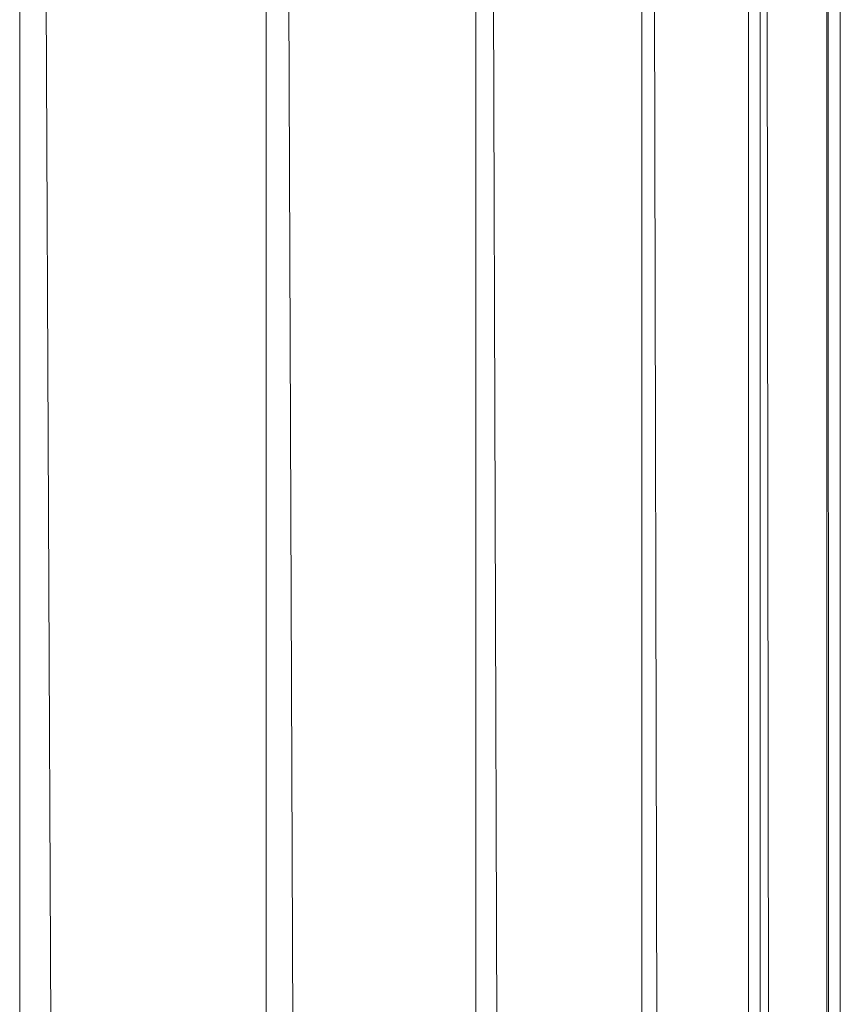
# Model space of a CAD drawing. Units: millimetres. Extents: x 1733 to 8453, y -1957 to 2795.
# Drawn here: x 7071 to 7102, y 1923 to 1960 of the extents above; entities that cross this region are included whole.
import ezdxf

# ---------------------------------------------------------------- set-up
doc = ezdxf.new("R2010")
doc.units = ezdxf.units.MM
doc.layers.add('06', color=7, linetype='Continuous', lineweight=9)

# ---------------------------------------------------------------- blocks, each defined once
blk = doc.blocks.new('10076_DWG-435348-South')
at = {"lineweight": 9}
for p, q in [((3264.945, 1858.68), (3264.945, 1411.72)), ((3265.927, 1858.68), (3267.922, 1411.72)), ((3274.183, 1858.68), (3274.183, 1411.72)), ((3275.017, 1858.68), (3276.71, 1411.72)), ((3282.027, 1858.68), (3282.027, 1411.72)), ((3282.689, 1858.68), (3284.033, 1411.72)), ((3288.252, 1858.68), (3288.252, 1411.72)), ((3288.722, 1858.68), (3289.678, 1411.72)), ((3292.247, 1858.68), (3292.247, 1411.72)), ((3292.679, 1858.68), (3292.679, 1411.72)), ((3292.945, 1858.68), (3293.485, 1411.72)), ((3295.18, 1858.68), (3295.18, 1411.72)), ((3295.234, 1858.68), (3295.343, 1411.72)), ((3295.684, 1858.68), (3295.684, 1411.72))]:
    blk.add_line(p, q, dxfattribs=at)

msp = doc.modelspace()

# ---------------------------------------------------------------- block references
at = {"layer": '06'}
msp.add_blockref('10076_DWG-435348-South', (3806.206, 106), dxfattribs=at)

doc.saveas('drawing.dxf')
